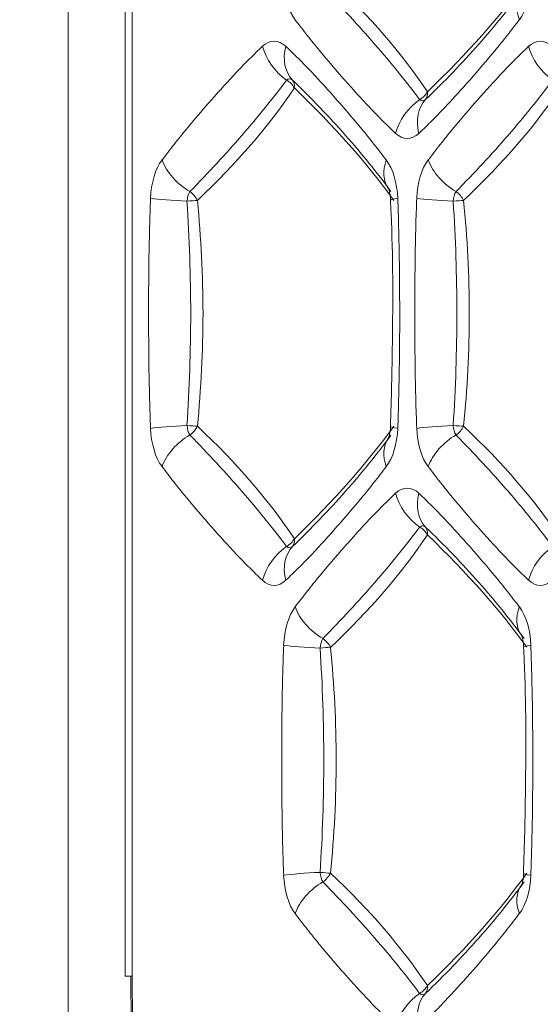
# Model space of a CAD drawing. Units: millimetres. Extents: x -1205 to 532, y -1912 to -977.
# Drawn here: x -696 to -690, y -1743 to -1731 of the extents above; entities that cross this region are included whole.
import ezdxf

# ---------------------------------------------------------------- set-up
doc = ezdxf.new("R2010")
doc.units = ezdxf.units.MM
doc.layers.add('QUOTE', color=7, linetype='Continuous')
doc.styles.add('AEC_CATALOGO_00', font='MyriadPro-Regular_0.ttf', dxfattribs={"width": 0.8})
doc.dimstyles.new('AEC_CATALOGO_00', dxfattribs={"dimtxt": 38, "dimasz": 50, "dimexe": 0, "dimexo": 0, "dimgap": 10, "dimtad": 1, "dimdec": 0, "dimzin": 12, "dimdsep": 46, "dimtxsty": 'AEC_CATALOGO_00', "dimblk": 'CLOSEDBLANK', "dimcen": 0, "dimclrd": 253, "dimclre": 253, "dimclrt": 7, "dimadec": 0, "dimazin": 3, "dimtfac": 1, "dimtdec": 0, "dimtmove": 0, "dimatfit": 3, "dimldrblk": 'CLOSEDBLANK', "dimfxl": 1, "dimtolj": 1, "dimarcsym": 0})

# ---------------------------------------------------------------- blocks, each defined once
blk = doc.blocks.new('_ClosedBlank')
at = {"color": 0, "linetype": 'ByBlock', "lineweight": -2}
for p, q in [((-1, 0.16667), (0, 0)), ((-1, 0.16667), (-1, -0.16667)), ((0, 0), (-1, -0.16667))]:
    blk.add_line(p, q, dxfattribs=at)
blk = doc.blocks.new('*D25')
at = {"layer": 'Defpoints', "color": 0, "transparency": 16777216}
for p in [(-761.373, -1611.415), (-762.035, -1911.737), (-541.93, -1911.737)]:
    blk.add_point(p, dxfattribs=at)
at = {"layer": 'QUOTE', "color": 253, "lineweight": -2, "transparency": 16777216}
for p, q in [((-761.373, -1611.415), (-541.93, -1611.415)), ((-541.93, -1661.415), (-541.93, -1861.737)), ((-762.035, -1911.737), (-541.93, -1911.737))]:
    blk.add_line(p, q, dxfattribs=at)
at = {"layer": 'QUOTE', "color": 253, "lineweight": -2, "transparency": 16777216, "xscale": 50, "yscale": 50, "zscale": 50}
for p, rotation in [((-541.93, -1611.415), 90), ((-541.93, -1911.737), 270)]:
    blk.add_blockref('_ClosedBlank', p, dxfattribs=dict(at, rotation=rotation))
at = {"layer": 'QUOTE', "color": 7, "transparency": 16777216, "insert": (-570.93, -1761.576), "char_height": 38, "attachment_point": 5, "rotation": 90, "style": 'AEC_CATALOGO_00'}
blk.add_mtext('\\A1;300', dxfattribs=at)
blk = doc.blocks.new('*D26')
at = {"layer": 'Defpoints', "color": 0, "transparency": 16777216}
for p in [(-641.93, -1451.415), (-641.93, -1761.49), (-1071.631, -1761.731)]:
    blk.add_point(p, dxfattribs=at)
at = {"layer": 'QUOTE', "color": 253, "lineweight": -2, "transparency": 16777216}
for p, q in [((-1071.631, -1761.731), (-1071.631, -1451.415)), ((-1021.631, -1451.415), (-691.93, -1451.415)), ((-641.93, -1761.49), (-641.93, -1451.415))]:
    blk.add_line(p, q, dxfattribs=at)
at = {"layer": 'QUOTE', "color": 253, "lineweight": -2, "transparency": 16777216, "xscale": 50, "yscale": 50, "zscale": 50, "rotation": 180}
blk.add_blockref('_ClosedBlank', (-1071.631, -1451.415), dxfattribs=at)
at = {"layer": 'QUOTE', "color": 253, "lineweight": -2, "transparency": 16777216, "xscale": 50, "yscale": 50, "zscale": 50}
blk.add_blockref('_ClosedBlank', (-641.93, -1451.415), dxfattribs=at)
at = {"layer": 'QUOTE', "color": 7, "transparency": 16777216, "insert": (-856.781, -1422.415), "char_height": 38, "attachment_point": 5, "style": 'AEC_CATALOGO_00'}
blk.add_mtext('\\A1;430', dxfattribs=at)
blk = doc.blocks.new('*D27')
at = {"layer": 'Defpoints', "color": 0, "transparency": 16777216}
for p in [(-1042.424, -1531.415), (-1042.424, -1697.824), (-641.93, -1761.488)]:
    blk.add_point(p, dxfattribs=at)
at = {"layer": 'QUOTE', "color": 253, "lineweight": -2, "transparency": 16777216}
for p, q in [((-1042.424, -1697.824), (-1042.424, -1531.415)), ((-691.93, -1531.415), (-992.424, -1531.415)), ((-641.93, -1761.488), (-641.93, -1531.415))]:
    blk.add_line(p, q, dxfattribs=at)
at = {"layer": 'QUOTE', "color": 253, "lineweight": -2, "transparency": 16777216, "xscale": 50, "yscale": 50, "zscale": 50, "rotation": 180}
blk.add_blockref('_ClosedBlank', (-1042.424, -1531.415), dxfattribs=at)
at = {"layer": 'QUOTE', "color": 253, "lineweight": -2, "transparency": 16777216, "xscale": 50, "yscale": 50, "zscale": 50}
blk.add_blockref('_ClosedBlank', (-641.93, -1531.415), dxfattribs=at)
at = {"layer": 'QUOTE', "color": 7, "transparency": 16777216, "insert": (-842.177, -1502.415), "char_height": 38, "attachment_point": 5, "style": 'AEC_CATALOGO_00'}
blk.add_mtext('\\A1;400', dxfattribs=at)

msp = doc.modelspace()

# ---------------------------------------------------------------- linework, layer by layer
at = {"linetype": 'Continuous', "lineweight": 5}
for p, q in [((-695.703, -1666.988), (-695.703, -1745.988)), ((-694.996, -1670.507), (-694.996, -1742.468)), ((-694.907, -1742.468), (-694.907, -1670.507)), ((-694.907, -1742.468), (-694.996, -1742.468))]:
    msp.add_line(p, q, dxfattribs=at)
for centre, major_axis, ratio, start_param, end_param in [((-702.705, -1731.673), (-12.183, 2.778), 0.482027, 3.612209, 3.829688), ((-700.825, -1731.673), (-11.595, -4.658), 0.390549, 2.37084, 2.588319), ((-692.692, -1730.068), (0, 0.638), 0.524792, 1.646071, 2.532859), ((-690.289, -1730.068), (0, 0.638), 0.524792, 3.750326, 4.637114), ((-689.587, -1730.592), (-0.479, 0.361), 0.698326, 0.026657, 0.822862), ((-693.144, -1731.482), (0, 0.624), 0.524792, 5.825551, 6.74082), ((-689.837, -1731.482), (0, 0.624), 0.524792, 5.825551, 6.74082), ((-692.777, -1730.922), (-0.411, 0.438), 0.763639, 0.948978, 1.843414), ((-692.488, -1730.922), (-0.411, -0.438), 0.763639, 5.334208, 6.228643), ((-689.471, -1730.922), (-0.411, 0.438), 0.763639, 0.948978, 1.843414), ((-692.952, -1731.482), (0, 0.156), 0.524792, 5.825551, 6.74082), ((-704.358, -1731.252), (12.183, 2.778), 0.482027, 5.59509, 5.812568), ((-693.059, -1731.482), (0.166, -0.111), 0.780911, 0.962339, 1.666243), ((-693.059, -1731.482), (0.138, 0.144), 0.660413, 5.532106, 6.236295), ((-702.478, -1731.252), (11.595, -4.658), 0.390549, 0.553273, 0.770753), ((-701.052, -1731.252), (12.183, 2.778), 0.482027, 5.59509, 5.812568), ((-691.406, -1731.443), (-0.166, -0.111), 0.780911, 1.47535, 2.179223), ((-691.406, -1731.443), (0.138, -0.144), 0.660413, 0.04689, 0.751079), ((-691.124, -1732.003), (0.411, 0.438), 0.763639, 1.298179, 2.192615), ((-690.835, -1732.003), (-0.411, 0.438), 0.763639, 0.054542, 0.948978), ((-691.299, -1731.443), (0, 0.156), 0.524792, 2.683958, 3.599227), ((-691.49, -1731.443), (0, 0.624), 0.524792, 2.683958, 3.599227), ((-694.345, -1732.857), (0, 0.638), 0.524792, 0.608734, 1.495522), ((-694.025, -1732.334), (0.479, -0.361), 0.698326, 3.964573, 4.887462), ((-691.24, -1732.334), (-0.479, -0.361), 0.698326, 5.460331, 6.25533), ((-691.942, -1732.857), (0, 0.638), 0.524792, 4.787664, 5.674452), ((-691.039, -1732.857), (0, 0.638), 0.524792, 0.608734, 1.495522), ((-690.719, -1732.334), (0.479, -0.361), 0.698326, 3.964573, 4.88746), ((-694.142, -1732.857), (0, 0.159), 0.524792, 0.608734, 1.495522), ((-694.245, -1732.857), (-0.137, 0.146), 0.676793, 4.271248, 5.005229), ((-690.836, -1732.857), (0, 0.159), 0.524792, 0.608734, 1.495522), ((-690.939, -1732.857), (-0.137, 0.146), 0.676793, 4.271248, 5.005229), ((-694.168, -1732.809), (0.6, -0.024), 0.064016, 3.695372, 4.618262), ((-694.245, -1732.857), (-0.199, -0.02), 0.050257, 3.871248, 4.610251), ((-705.213, -1734.238), (0, 12.516), 0.89373, 4.600123, 4.824655), ((-691.098, -1732.809), (-0.6, -0.024), 0.064016, 5.729447, 6.28884), ((-690.862, -1732.809), (0.6, -0.024), 0.064016, 3.695366, 4.618262), ((-690.939, -1732.857), (-0.199, -0.02), 0.050257, 3.871232, 4.610251), ((-701.906, -1734.238), (0, 12.516), 0.89373, 4.600123, 4.824655), ((-694.168, -1735.666), (0.6, 0.024), 0.064016, 1.664923, 2.587817), ((-694.345, -1735.618), (0, 0.638), 0.524792, 1.646071, 2.532859), ((-694.142, -1735.618), (0, 0.159), 0.524792, 1.646071, 2.532859), ((-694.245, -1735.618), (-0.199, 0.02), 0.050257, 1.672935, 2.411937), ((-694.245, -1735.618), (-0.137, -0.146), 0.676793, 1.277957, 2.011937), ((-704.358, -1737.223), (-12.183, 2.778), 0.482027, 3.612209, 3.829688), ((-702.478, -1737.223), (-11.595, -4.658), 0.390549, 2.37084, 2.588319), ((-691.942, -1735.618), (0, 0.638), 0.524792, 3.750326, 4.637114), ((-691.098, -1735.666), (-0.6, 0.024), 0.064016, 6.275673, 6.836924), ((-690.862, -1735.666), (0.6, 0.024), 0.064016, 1.664923, 2.587824), ((-691.039, -1735.618), (0, 0.638), 0.524792, 1.646071, 2.532859), ((-690.836, -1735.618), (0, 0.159), 0.524792, 1.646071, 2.532859), ((-690.939, -1735.618), (-0.199, 0.02), 0.050257, 1.672935, 2.411953), ((-690.939, -1735.618), (-0.137, -0.146), 0.676793, 1.277957, 2.011937), ((-701.052, -1737.223), (-12.183, 2.778), 0.482027, 3.612209, 3.829688), ((-694.025, -1736.141), (0.479, 0.361), 0.698326, 1.395739, 2.318613), ((-691.24, -1736.142), (-0.479, 0.361), 0.698326, 0.026658, 0.822862), ((-690.719, -1736.141), (0.479, 0.361), 0.698326, 1.395741, 2.318613), ((-691.49, -1737.032), (0, 0.624), 0.524792, 5.825551, 6.74082), ((-691.124, -1736.472), (-0.411, 0.438), 0.763639, 0.948978, 1.843414), ((-690.835, -1736.472), (-0.411, -0.438), 0.763639, 5.334208, 6.228643), ((-691.299, -1737.032), (0, 0.156), 0.524792, 5.825551, 6.74082), ((-691.406, -1737.032), (0.166, -0.111), 0.780911, 0.962344, 1.666243), ((-691.406, -1737.032), (0.138, 0.144), 0.660413, 5.532106, 6.236295), ((-693.059, -1736.993), (-0.166, -0.111), 0.780911, 1.47535, 2.179228), ((-693.059, -1736.993), (0.138, -0.144), 0.660413, 0.04689, 0.751079), ((-702.705, -1736.802), (12.183, 2.778), 0.482027, 5.59509, 5.812568), ((-700.825, -1736.802), (11.595, -4.658), 0.390549, 0.553273, 0.770753), ((-692.777, -1737.553), (0.411, 0.438), 0.763639, 1.298179, 2.192615), ((-692.488, -1737.553), (-0.411, 0.438), 0.763639, 0.054542, 0.948978), ((-692.952, -1736.993), (0, 0.156), 0.524792, 2.683958, 3.599227), ((-689.471, -1737.553), (0.411, 0.438), 0.763639, 1.298179, 2.192615), ((-693.144, -1736.993), (0, 0.624), 0.524792, 2.683958, 3.599227), ((-689.837, -1736.993), (0, 0.624), 0.524792, 2.683958, 3.599227), ((-692.692, -1738.407), (0, 0.638), 0.524792, 0.608734, 1.495522), ((-692.372, -1737.884), (0.479, -0.361), 0.698326, 3.964573, 4.88746), ((-689.587, -1737.884), (-0.479, -0.361), 0.698326, 5.460331, 6.255331), ((-690.289, -1738.407), (0, 0.638), 0.524792, 4.787664, 5.674452), ((-692.489, -1738.407), (0, 0.159), 0.524792, 0.608734, 1.495522), ((-692.592, -1738.407), (-0.137, 0.146), 0.676793, 4.271248, 5.005229), ((-692.515, -1738.359), (0.6, -0.024), 0.064016, 3.695368, 4.618262), ((-692.592, -1738.407), (-0.199, -0.02), 0.050257, 3.87124, 4.610251), ((-703.559, -1739.788), (0, 12.516), 0.89373, 4.600123, 4.824655), ((-689.445, -1738.359), (-0.6, -0.024), 0.064016, 5.729447, 6.288838), ((-692.515, -1741.216), (0.6, 0.024), 0.064016, 1.664923, 2.58782), ((-692.692, -1741.168), (0, 0.638), 0.524792, 1.646071, 2.532859), ((-692.489, -1741.168), (0, 0.159), 0.524792, 1.646071, 2.532859), ((-692.592, -1741.168), (-0.199, 0.02), 0.050257, 1.672935, 2.411945), ((-692.592, -1741.168), (-0.137, -0.146), 0.676793, 1.277957, 2.011937), ((-702.705, -1742.773), (-12.183, 2.778), 0.482027, 3.612209, 3.829688), ((-700.825, -1742.773), (-11.595, -4.658), 0.390549, 2.37084, 2.588319), ((-690.289, -1741.168), (0, 0.638), 0.524792, 3.750326, 4.637114), ((-689.445, -1741.216), (-0.6, 0.024), 0.064016, 6.275677, 6.836924), ((-692.372, -1741.691), (0.479, 0.361), 0.698326, 1.395738, 2.318613), ((-689.587, -1741.692), (-0.479, 0.361), 0.698326, 0.02666, 0.82286), ((-691.124, -1743.103), (0.411, 0.438), 0.763639, 1.298179, 2.192615), ((-690.835, -1743.103), (-0.411, 0.438), 0.763639, 0.054542, 0.948978), ((-691.406, -1742.543), (-0.166, -0.111), 0.780911, 1.47535, 2.179229), ((-691.299, -1742.543), (0, 0.156), 0.524792, 2.683958, 3.599227), ((-691.406, -1742.543), (0.138, -0.144), 0.660413, 0.04689, 0.751079)]:
    msp.add_ellipse(centre, major_axis=major_axis, ratio=ratio, start_param=start_param, end_param=end_param, dxfattribs=at)
for points, knots in [([(-691.336, -1731.583), (-691.421, -1731.471), (-691.51, -1731.357), (-691.695, -1731.128), (-691.791, -1731.013), (-691.992, -1730.782), (-692.096, -1730.666), (-692.311, -1730.433), (-692.422, -1730.317), (-692.537, -1730.199)], [0, 0, 0, 0, 0.25, 0.25, 0.5, 0.5, 0.75, 0.75, 1, 1, 1, 1]), ([(-690.039, -1730.199), (-690.125, -1730.317), (-690.215, -1730.433), (-690.403, -1730.666), (-690.501, -1730.781), (-690.705, -1731.013), (-690.811, -1731.128), (-691.031, -1731.357), (-691.145, -1731.471), (-691.263, -1731.583)], [0, 0, 0, 0, 0.25, 0.25, 0.5, 0.5, 0.75, 0.75, 1, 1, 1, 1]), ([(-691.635, -1732.003), (-691.689, -1731.952), (-691.743, -1731.9), (-691.85, -1731.792), (-691.904, -1731.737), (-692.062, -1731.57), (-692.167, -1731.455), (-692.375, -1731.219), (-692.479, -1731.098), (-692.632, -1730.912), (-692.682, -1730.85), (-692.783, -1730.722), (-692.833, -1730.657), (-692.883, -1730.592)], [0, 0, 0, 0, 0.125, 0.125, 0.25, 0.25, 0.5, 0.5, 0.75, 0.75, 0.875, 0.875, 1, 1, 1, 1]), ([(-690.098, -1730.592), (-690.147, -1730.657), (-690.198, -1730.722), (-690.298, -1730.85), (-690.349, -1730.912), (-690.502, -1731.098), (-690.605, -1731.219), (-690.814, -1731.455), (-690.918, -1731.57), (-691.077, -1731.737), (-691.13, -1731.792), (-691.238, -1731.9), (-691.291, -1731.952), (-691.346, -1732.003)], [0, 0, 0, 0, 0.125, 0.125, 0.25, 0.25, 0.5, 0.5, 0.75, 0.75, 0.875, 0.875, 1, 1, 1, 1]), ([(-694.536, -1732.334), (-694.487, -1732.268), (-694.436, -1732.203), (-694.336, -1732.076), (-694.285, -1732.013), (-694.132, -1731.827), (-694.029, -1731.707), (-693.82, -1731.471), (-693.716, -1731.355), (-693.557, -1731.188), (-693.504, -1731.133), (-693.396, -1731.026), (-693.343, -1730.973), (-693.288, -1730.922)], [0, 0, 0, 0, 0.125, 0.125, 0.25, 0.25, 0.5, 0.5, 0.75, 0.75, 0.875, 0.875, 1, 1, 1, 1]), ([(-692.999, -1730.922), (-692.945, -1730.973), (-692.891, -1731.026), (-692.784, -1731.133), (-692.73, -1731.188), (-692.572, -1731.355), (-692.467, -1731.471), (-692.259, -1731.707), (-692.155, -1731.827), (-692.002, -1732.013), (-691.952, -1732.076), (-691.851, -1732.203), (-691.801, -1732.268), (-691.751, -1732.334)], [0, 0, 0, 0, 0.125, 0.125, 0.25, 0.25, 0.5, 0.5, 0.75, 0.75, 0.875, 0.875, 1, 1, 1, 1]), ([(-691.23, -1732.334), (-691.18, -1732.268), (-691.13, -1732.203), (-691.029, -1732.076), (-690.979, -1732.013), (-690.825, -1731.827), (-690.722, -1731.707), (-690.514, -1731.471), (-690.409, -1731.355), (-690.251, -1731.188), (-690.197, -1731.133), (-690.09, -1731.026), (-690.036, -1730.973), (-689.982, -1730.922)], [0, 0, 0, 0, 0.125, 0.125, 0.25, 0.25, 0.5, 0.5, 0.75, 0.75, 0.875, 0.875, 1, 1, 1, 1]), ([(-694.19, -1732.726), (-694.075, -1732.609), (-693.964, -1732.492), (-693.749, -1732.26), (-693.645, -1732.144), (-693.445, -1731.913), (-693.348, -1731.798), (-693.163, -1731.568), (-693.074, -1731.455), (-692.989, -1731.342)], [0, 0, 0, 0, 0.25, 0.25, 0.5, 0.5, 0.75, 0.75, 1, 1, 1, 1]), ([(-692.916, -1731.342), (-692.798, -1731.455), (-692.684, -1731.568), (-692.465, -1731.797), (-692.358, -1731.913), (-692.154, -1732.144), (-692.056, -1732.26), (-691.868, -1732.492), (-691.778, -1732.609), (-691.692, -1732.726)], [0, 0, 0, 0, 0.25, 0.25, 0.5, 0.5, 0.75, 0.75, 1, 1, 1, 1]), ([(-690.884, -1732.726), (-690.769, -1732.609), (-690.658, -1732.492), (-690.443, -1732.26), (-690.339, -1732.144), (-690.138, -1731.913), (-690.042, -1731.798), (-689.857, -1731.568), (-689.768, -1731.455), (-689.682, -1731.342)], [0, 0, 0, 0, 0.25, 0.25, 0.5, 0.5, 0.75, 0.75, 1, 1, 1, 1]), ([(-691.726, -1732.685), (-691.726, -1732.685), (-691.726, -1732.685), (-691.721, -1732.694), (-691.711, -1732.727), (-691.701, -1732.775), (-691.698, -1732.812), (-691.697, -1732.833)], [0, 0, 0, 0, 0.031386, 0.288453, 0.518544, 0.755225, 1, 1, 1, 1]), ([(-694.679, -1735.666), (-694.683, -1735.547), (-694.687, -1735.428), (-694.693, -1735.19), (-694.696, -1735.071), (-694.7, -1734.833), (-694.702, -1734.595), (-694.703, -1734.357), (-694.703, -1734.119), (-694.703, -1734), (-694.701, -1733.761), (-694.7, -1733.642), (-694.696, -1733.404), (-694.693, -1733.285), (-694.687, -1733.047), (-694.683, -1732.928), (-694.679, -1732.809)], [0, 0, 0, 0, 0.125, 0.125, 0.25, 0.25, 0.375, 0.5, 0.5, 0.625, 0.625, 0.75, 0.75, 0.875, 0.875, 1, 1, 1, 1]), ([(-694.226, -1735.63), (-694.211, -1735.399), (-694.199, -1735.167), (-694.184, -1734.703), (-694.18, -1734.47), (-694.18, -1734.006), (-694.184, -1733.773), (-694.199, -1733.309), (-694.211, -1733.077), (-694.226, -1732.845)], [0, 0, 0, 0, 0.25, 0.25, 0.5, 0.5, 0.75, 0.75, 1, 1, 1, 1]), ([(-691.699, -1732.833), (-691.697, -1732.887), (-691.666, -1733.476), (-691.668, -1734.417), (-691.687, -1735.298), (-691.7, -1735.642)], [0, 0, 0, 0, 0.057619, 0.632215, 1, 1, 1, 1]), ([(-691.608, -1732.809), (-691.604, -1732.928), (-691.6, -1733.047), (-691.594, -1733.285), (-691.591, -1733.404), (-691.588, -1733.642), (-691.585, -1733.88), (-691.584, -1734.118), (-691.584, -1734.357), (-691.584, -1734.476), (-691.586, -1734.714), (-691.588, -1734.833), (-691.591, -1735.071), (-691.594, -1735.19), (-691.6, -1735.428), (-691.604, -1735.547), (-691.608, -1735.666)], [0, 0, 0, 0, 0.125, 0.125, 0.25, 0.25, 0.375, 0.5, 0.5, 0.625, 0.625, 0.75, 0.75, 0.875, 0.875, 1, 1, 1, 1]), ([(-691.372, -1735.666), (-691.377, -1735.547), (-691.381, -1735.428), (-691.387, -1735.19), (-691.39, -1735.071), (-691.393, -1734.833), (-691.396, -1734.595), (-691.397, -1734.357), (-691.397, -1734.119), (-691.396, -1734), (-691.395, -1733.761), (-691.393, -1733.642), (-691.39, -1733.404), (-691.387, -1733.285), (-691.381, -1733.047), (-691.377, -1732.928), (-691.372, -1732.809)], [0, 0, 0, 0, 0.125, 0.125, 0.25, 0.25, 0.375, 0.5, 0.5, 0.625, 0.625, 0.75, 0.75, 0.875, 0.875, 1, 1, 1, 1]), ([(-690.92, -1735.63), (-690.905, -1735.399), (-690.893, -1735.167), (-690.878, -1734.703), (-690.874, -1734.47), (-690.874, -1734.006), (-690.878, -1733.773), (-690.893, -1733.309), (-690.905, -1733.077), (-690.92, -1732.845)], [0, 0, 0, 0, 0.25, 0.25, 0.5, 0.5, 0.75, 0.75, 1, 1, 1, 1]), ([(-691.697, -1735.642), (-691.698, -1735.665), (-691.702, -1735.704), (-691.712, -1735.753), (-691.723, -1735.784), (-691.726, -1735.79), (-691.726, -1735.791)], [0, 0, 0, 0, 0.266541, 0.510253, 0.740646, 1, 1, 1, 1]), ([(-692.989, -1737.133), (-693.074, -1737.021), (-693.163, -1736.907), (-693.348, -1736.678), (-693.445, -1736.563), (-693.645, -1736.332), (-693.749, -1736.216), (-693.964, -1735.983), (-694.075, -1735.867), (-694.19, -1735.749)], [0, 0, 0, 0, 0.25, 0.25, 0.5, 0.5, 0.75, 0.75, 1, 1, 1, 1]), ([(-691.692, -1735.749), (-691.778, -1735.867), (-691.868, -1735.983), (-692.056, -1736.216), (-692.154, -1736.331), (-692.358, -1736.563), (-692.464, -1736.678), (-692.684, -1736.907), (-692.798, -1737.021), (-692.916, -1737.133)], [0, 0, 0, 0, 0.25, 0.25, 0.5, 0.5, 0.75, 0.75, 1, 1, 1, 1]), ([(-689.682, -1737.133), (-689.768, -1737.021), (-689.857, -1736.907), (-690.042, -1736.678), (-690.138, -1736.563), (-690.339, -1736.332), (-690.443, -1736.216), (-690.658, -1735.983), (-690.769, -1735.867), (-690.884, -1735.749)], [0, 0, 0, 0, 0.25, 0.25, 0.5, 0.5, 0.75, 0.75, 1, 1, 1, 1]), ([(-693.288, -1737.553), (-693.343, -1737.502), (-693.396, -1737.45), (-693.503, -1737.342), (-693.557, -1737.287), (-693.716, -1737.12), (-693.82, -1737.005), (-694.028, -1736.769), (-694.132, -1736.648), (-694.285, -1736.462), (-694.336, -1736.4), (-694.436, -1736.272), (-694.487, -1736.207), (-694.536, -1736.142)], [0, 0, 0, 0, 0.125, 0.125, 0.25, 0.25, 0.5, 0.5, 0.75, 0.75, 0.875, 0.875, 1, 1, 1, 1]), ([(-691.751, -1736.142), (-691.801, -1736.207), (-691.851, -1736.272), (-691.952, -1736.4), (-692.002, -1736.462), (-692.155, -1736.648), (-692.259, -1736.769), (-692.467, -1737.005), (-692.571, -1737.12), (-692.73, -1737.287), (-692.784, -1737.342), (-692.891, -1737.45), (-692.945, -1737.502), (-692.999, -1737.553)], [0, 0, 0, 0, 0.125, 0.125, 0.25, 0.25, 0.5, 0.5, 0.75, 0.75, 0.875, 0.875, 1, 1, 1, 1]), ([(-689.982, -1737.553), (-690.036, -1737.502), (-690.09, -1737.45), (-690.197, -1737.342), (-690.25, -1737.287), (-690.409, -1737.12), (-690.514, -1737.005), (-690.722, -1736.769), (-690.825, -1736.648), (-690.979, -1736.462), (-691.029, -1736.4), (-691.13, -1736.272), (-691.18, -1736.207), (-691.23, -1736.142)], [0, 0, 0, 0, 0.125, 0.125, 0.25, 0.25, 0.5, 0.5, 0.75, 0.75, 0.875, 0.875, 1, 1, 1, 1]), ([(-692.883, -1737.884), (-692.833, -1737.818), (-692.783, -1737.753), (-692.682, -1737.626), (-692.632, -1737.563), (-692.479, -1737.377), (-692.375, -1737.257), (-692.167, -1737.021), (-692.063, -1736.905), (-691.904, -1736.738), (-691.85, -1736.683), (-691.743, -1736.576), (-691.689, -1736.523), (-691.635, -1736.472)], [0, 0, 0, 0, 0.125, 0.125, 0.25, 0.25, 0.5, 0.5, 0.75, 0.75, 0.875, 0.875, 1, 1, 1, 1]), ([(-691.346, -1736.472), (-691.291, -1736.523), (-691.238, -1736.576), (-691.13, -1736.683), (-691.077, -1736.738), (-690.918, -1736.905), (-690.814, -1737.021), (-690.606, -1737.257), (-690.502, -1737.377), (-690.349, -1737.563), (-690.298, -1737.626), (-690.198, -1737.753), (-690.147, -1737.818), (-690.098, -1737.884)], [0, 0, 0, 0, 0.125, 0.125, 0.25, 0.25, 0.5, 0.5, 0.75, 0.75, 0.875, 0.875, 1, 1, 1, 1]), ([(-692.537, -1738.276), (-692.422, -1738.159), (-692.311, -1738.042), (-692.096, -1737.81), (-691.992, -1737.694), (-691.792, -1737.463), (-691.695, -1737.348), (-691.51, -1737.118), (-691.421, -1737.005), (-691.336, -1736.892)], [0, 0, 0, 0, 0.25, 0.25, 0.5, 0.5, 0.75, 0.75, 1, 1, 1, 1]), ([(-691.263, -1736.892), (-691.145, -1737.005), (-691.031, -1737.118), (-690.811, -1737.347), (-690.705, -1737.463), (-690.501, -1737.694), (-690.403, -1737.81), (-690.215, -1738.042), (-690.125, -1738.159), (-690.039, -1738.276)], [0, 0, 0, 0, 0.25, 0.25, 0.5, 0.5, 0.75, 0.75, 1, 1, 1, 1]), ([(-690.073, -1738.235), (-690.073, -1738.235), (-690.073, -1738.235), (-690.068, -1738.244), (-690.058, -1738.277), (-690.048, -1738.325), (-690.045, -1738.362), (-690.044, -1738.383)], [0, 0, 0, 0, 0.031386, 0.288453, 0.518544, 0.755225, 1, 1, 1, 1]), ([(-693.025, -1741.216), (-693.03, -1741.097), (-693.034, -1740.978), (-693.04, -1740.74), (-693.043, -1740.621), (-693.046, -1740.383), (-693.049, -1740.145), (-693.05, -1739.907), (-693.05, -1739.669), (-693.05, -1739.55), (-693.048, -1739.311), (-693.046, -1739.192), (-693.043, -1738.954), (-693.04, -1738.835), (-693.034, -1738.597), (-693.03, -1738.478), (-693.025, -1738.359)], [0, 0, 0, 0, 0.125, 0.125, 0.25, 0.25, 0.375, 0.5, 0.5, 0.625, 0.625, 0.75, 0.75, 0.875, 0.875, 1, 1, 1, 1]), ([(-692.573, -1741.18), (-692.558, -1740.949), (-692.546, -1740.717), (-692.531, -1740.253), (-692.527, -1740.02), (-692.527, -1739.556), (-692.531, -1739.323), (-692.546, -1738.859), (-692.558, -1738.627), (-692.573, -1738.395)], [0, 0, 0, 0, 0.25, 0.25, 0.5, 0.5, 0.75, 0.75, 1, 1, 1, 1]), ([(-690.046, -1738.383), (-690.043, -1738.437), (-690.013, -1739.026), (-690.015, -1739.967), (-690.034, -1740.848), (-690.047, -1741.192)], [0, 0, 0, 0, 0.057619, 0.632215, 1, 1, 1, 1]), ([(-689.955, -1738.359), (-689.951, -1738.478), (-689.947, -1738.597), (-689.941, -1738.835), (-689.938, -1738.954), (-689.934, -1739.192), (-689.932, -1739.43), (-689.931, -1739.668), (-689.931, -1739.907), (-689.931, -1740.026), (-689.933, -1740.264), (-689.934, -1740.383), (-689.938, -1740.621), (-689.941, -1740.74), (-689.947, -1740.978), (-689.951, -1741.097), (-689.955, -1741.216)], [0, 0, 0, 0, 0.125, 0.125, 0.25, 0.25, 0.375, 0.5, 0.5, 0.625, 0.625, 0.75, 0.75, 0.875, 0.875, 1, 1, 1, 1]), ([(-690.044, -1741.192), (-690.045, -1741.215), (-690.049, -1741.254), (-690.059, -1741.303), (-690.069, -1741.334), (-690.073, -1741.34), (-690.073, -1741.341)], [0, 0, 0, 0, 0.266541, 0.510253, 0.740646, 1, 1, 1, 1]), ([(-691.336, -1742.683), (-691.421, -1742.571), (-691.51, -1742.457), (-691.695, -1742.228), (-691.791, -1742.113), (-691.992, -1741.882), (-692.096, -1741.766), (-692.311, -1741.533), (-692.422, -1741.417), (-692.537, -1741.299)], [0, 0, 0, 0, 0.25, 0.25, 0.5, 0.5, 0.75, 0.75, 1, 1, 1, 1]), ([(-690.039, -1741.299), (-690.125, -1741.417), (-690.215, -1741.533), (-690.403, -1741.766), (-690.501, -1741.881), (-690.705, -1742.113), (-690.811, -1742.228), (-691.031, -1742.457), (-691.145, -1742.571), (-691.263, -1742.683)], [0, 0, 0, 0, 0.25, 0.25, 0.5, 0.5, 0.75, 0.75, 1, 1, 1, 1]), ([(-691.635, -1743.103), (-691.689, -1743.052), (-691.743, -1743), (-691.85, -1742.892), (-691.904, -1742.837), (-692.062, -1742.67), (-692.167, -1742.555), (-692.375, -1742.319), (-692.479, -1742.198), (-692.632, -1742.012), (-692.682, -1741.95), (-692.783, -1741.822), (-692.833, -1741.757), (-692.883, -1741.692)], [0, 0, 0, 0, 0.125, 0.125, 0.25, 0.25, 0.5, 0.5, 0.75, 0.75, 0.875, 0.875, 1, 1, 1, 1]), ([(-690.098, -1741.692), (-690.147, -1741.757), (-690.198, -1741.822), (-690.298, -1741.95), (-690.349, -1742.012), (-690.502, -1742.198), (-690.605, -1742.319), (-690.814, -1742.555), (-690.918, -1742.67), (-691.077, -1742.837), (-691.13, -1742.892), (-691.238, -1743), (-691.291, -1743.052), (-691.346, -1743.103)], [0, 0, 0, 0, 0.125, 0.125, 0.25, 0.25, 0.5, 0.5, 0.75, 0.75, 0.875, 0.875, 1, 1, 1, 1]), ([(-694.861, -1743.922), (-694.867, -1743.862), (-694.872, -1743.802), (-694.881, -1743.682), (-694.886, -1743.621), (-694.898, -1743.44), (-694.904, -1743.319), (-694.915, -1743.076), (-694.918, -1742.955), (-694.923, -1742.712), (-694.924, -1742.59), (-694.924, -1742.468)], [0, 0, 0, 0, 0.125, 0.125, 0.25, 0.25, 0.5, 0.5, 0.75, 0.75, 1, 1, 1, 1]), ([(-694.848, -1743.829), (-694.859, -1743.717), (-694.868, -1743.604), (-694.882, -1743.378), (-694.888, -1743.265), (-694.898, -1743.038), (-694.901, -1742.924), (-694.906, -1742.696), (-694.907, -1742.582), (-694.907, -1742.468)], [0, 0, 0, 0, 0.25, 0.25, 0.5, 0.5, 0.75, 0.75, 1, 1, 1, 1])]:
    msp.add_open_spline(points, degree=3, knots=knots, dxfattribs=at)

# ---------------------------------------------------------------- dimensions: what is measured, and where the dimension line sits
at = {"layer": 'QUOTE'}
for base, p1, p2, picture, middle in [((-641.93, -1451.415), (-1071.631, -1761.731), (-641.93, -1761.49), '*D26', (-856.781, -1422.415)), ((-1042.424, -1531.415), (-641.93, -1761.488), (-1042.424, -1697.824), '*D27', (-842.177, -1502.415))]:
    dim = msp.add_linear_dim(base=base, p1=p1, p2=p2, dimstyle='AEC_CATALOGO_00', dxfattribs=at)
    dim.commit()
    dim.dimension.update_dxf_attribs({"geometry": picture, "text_midpoint": middle})
dim = msp.add_linear_dim(base=(-541.93, -1911.737), p1=(-761.373, -1611.415), p2=(-762.035, -1911.737), angle=90, dimstyle='AEC_CATALOGO_00', dxfattribs=at)
dim.commit()
dim.dimension.update_dxf_attribs({"geometry": '*D25', "text_midpoint": (-570.93, -1761.576)})

doc.saveas('drawing.dxf')
